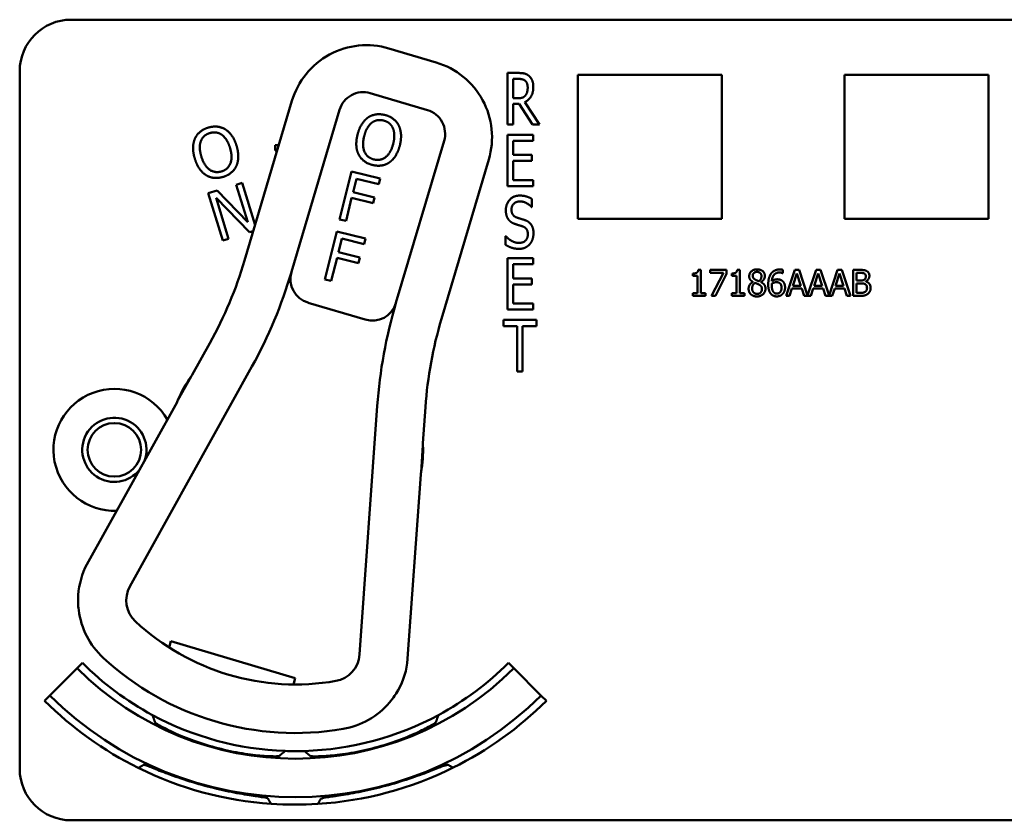
# Model space of a CAD drawing. Units: inches. Extents: x 1 to 182, y 1 to 140.
# Drawn here: x 57 to 59, y 90 to 92 of the extents above; entities that cross this region are included whole.
import ezdxf

# ---------------------------------------------------------------- set-up
doc = ezdxf.new("R2010")
doc.units = ezdxf.units.IN
doc.header["$LTSCALE"] = 8.333333
doc.header["$MEASUREMENT"] = 0
doc.layers.add('Visible (ANSI)', color=7, linetype='Continuous', lineweight=50)

msp = doc.modelspace()

# ---------------------------------------------------------------- linework, layer by layer
at = {"layer": 'Visible (ANSI)'}
for p, q in [((56.805, 91.7414), (60.265, 91.7414)), ((57.692, 91.6374), (57.577, 91.6715)), ((56.68, 89.9214), (56.68, 91.6164)), ((57.8653, 91.4869), (57.8653, 91.6119)), ((57.8653, 91.6119), (57.8912, 91.6119)), ((58.036, 91.2574), (58.036, 91.6074)), ((58.036, 91.6074), (58.386, 91.6074)), ((58.386, 91.6074), (58.386, 91.2574)), ((58.684, 91.2574), (58.684, 91.6074)), ((58.684, 91.6074), (59.034, 91.6074)), ((59.034, 91.6074), (59.034, 91.2574)), ((57.8786, 91.5505), (57.8786, 91.5975)), ((57.8786, 91.5975), (57.8919, 91.5975)), ((57.5317, 91.563), (57.6707, 91.5217)), ((57.3414, 91.5439), (57.2264, 91.1566)), ((57.8903, 91.5505), (57.8786, 91.5505)), ((57.8938, 91.5367), (57.8786, 91.5367)), ((57.8786, 91.5367), (57.8786, 91.4869)), ((57.9255, 91.4869), (57.8938, 91.5367)), ((57.9072, 91.5413), (57.9427, 91.4869)), ((57.3401, 91.1285), (57.4571, 91.5225)), ((57.8786, 91.4869), (57.8653, 91.4869)), ((57.9427, 91.4869), (57.9255, 91.4869)), ((57.8653, 91.4619), (57.9278, 91.4619)), ((57.8653, 91.3369), (57.8653, 91.4619)), ((57.9278, 91.4619), (57.9278, 91.4471)), ((57.3004, 91.4237), (57.3004, 91.4366)), ((57.3004, 91.4366), (57.3096, 91.4366)), ((57.7112, 91.4471), (57.5941, 91.0531)), ((57.9278, 91.4471), (57.8786, 91.4471)), ((57.8786, 91.4471), (57.8786, 91.4129)), ((57.3057, 91.4237), (57.3004, 91.4237)), ((57.8786, 91.4129), (57.9245, 91.4129)), ((57.9245, 91.4129), (57.9245, 91.3981)), ((57.7047, 91.0145), (57.8197, 91.4018)), ((57.9245, 91.3981), (57.8786, 91.3981)), ((57.8786, 91.3981), (57.8786, 91.3517)), ((57.4573, 91.2562), (57.4859, 91.3727)), ((57.4859, 91.3727), (57.5556, 91.3556)), ((57.2061, 91.3405), (57.2203, 91.3448)), ((57.2339, 91.2496), (57.2061, 91.3405)), ((57.2203, 91.3448), (57.2518, 91.242)), ((57.498, 91.3551), (57.4899, 91.3223)), ((57.5522, 91.3419), (57.498, 91.3551)), ((57.5556, 91.3556), (57.5522, 91.3419)), ((57.9278, 91.3369), (57.8653, 91.3369)), ((57.8786, 91.3517), (57.9278, 91.3517)), ((57.9278, 91.3517), (57.9278, 91.3369)), ((57.1382, 91.3197), (57.1599, 91.3264)), ((57.1733, 91.205), (57.1382, 91.3197)), ((57.1599, 91.3264), (57.2339, 91.2496)), ((57.4899, 91.3223), (57.5419, 91.3095)), ((57.2383, 91.2249), (57.1573, 91.3083)), ((57.1573, 91.3083), (57.1875, 91.2093)), ((57.4865, 91.3085), (57.4728, 91.2524)), ((57.5385, 91.2957), (57.4865, 91.3085)), ((57.5419, 91.3095), (57.5385, 91.2957)), ((57.9245, 91.306), (57.9245, 91.2862)), ((57.9245, 91.2862), (57.9235, 91.2862)), ((57.4728, 91.2524), (57.4573, 91.2562)), ((58.386, 91.2574), (58.036, 91.2574)), ((59.034, 91.2574), (58.684, 91.2574)), ((57.2475, 91.2277), (57.2383, 91.2249)), ((57.4216, 91.1105), (57.4502, 91.227)), ((57.4502, 91.227), (57.5199, 91.2099)), ((57.1875, 91.2093), (57.1733, 91.205)), ((57.4623, 91.2094), (57.4542, 91.1766)), ((57.5165, 91.1962), (57.4623, 91.2094)), ((57.5199, 91.2099), (57.5165, 91.1962)), ((57.8604, 91.1944), (57.8604, 91.2153)), ((57.8604, 91.2153), (57.8613, 91.2153)), ((57.4542, 91.1766), (57.5062, 91.1638)), ((57.4509, 91.1628), (57.4371, 91.1067)), ((57.5028, 91.1501), (57.4509, 91.1628)), ((57.5062, 91.1638), (57.5028, 91.1501)), ((57.8653, 91.1619), (57.9278, 91.1619)), ((57.8653, 91.0369), (57.8653, 91.1619)), ((57.9278, 91.1471), (57.8786, 91.1471)), ((57.8786, 91.1471), (57.8786, 91.1129)), ((57.9278, 91.1619), (57.9278, 91.1471)), ((58.3155, 91.119), (58.3155, 91.1248)), ((58.3285, 91.1336), (58.3351, 91.1336)), ((58.3351, 91.1336), (58.3351, 91.0768)), ((58.3574, 91.126), (58.3574, 91.1334)), ((58.3574, 91.1334), (58.3974, 91.1334)), ((58.3899, 91.126), (58.3574, 91.126)), ((58.3611, 91.0704), (58.3899, 91.126)), ((58.3974, 91.1239), (58.3701, 91.0704)), ((58.3974, 91.1334), (58.3974, 91.1239)), ((58.41, 91.119), (58.41, 91.1248)), ((58.4231, 91.1336), (58.4296, 91.1336)), ((58.4296, 91.1336), (58.4296, 91.0768)), ((58.534, 91.1256), (58.5336, 91.1256)), ((58.534, 91.1337), (58.534, 91.1256)), ((58.5419, 91.0704), (58.5632, 91.1334)), ((58.5681, 91.1248), (58.5584, 91.0951)), ((58.5632, 91.1334), (58.5735, 91.1334)), ((58.5779, 91.0951), (58.5681, 91.1248)), ((58.5735, 91.1334), (58.5943, 91.0716)), ((58.5943, 91.0716), (58.6151, 91.1334)), ((58.6201, 91.1248), (58.6104, 91.0951)), ((58.6151, 91.1334), (58.6254, 91.1334)), ((58.6298, 91.0951), (58.6201, 91.1248)), ((58.6254, 91.1334), (58.6463, 91.0716)), ((58.6463, 91.0716), (58.6671, 91.1334)), ((58.6721, 91.1248), (58.6624, 91.0951)), ((58.6671, 91.1334), (58.6774, 91.1334)), ((58.6818, 91.0951), (58.6721, 91.1248)), ((58.6774, 91.1334), (58.6987, 91.0704)), ((58.7046, 91.0704), (58.7046, 91.1334)), ((58.7046, 91.1334), (58.7213, 91.1334)), ((58.721, 91.1262), (58.713, 91.1262)), ((58.713, 91.1262), (58.713, 91.1078)), ((57.4371, 91.1067), (57.4216, 91.1105)), ((57.8786, 91.1129), (57.9245, 91.1129)), ((57.9245, 91.0981), (57.8786, 91.0981)), ((57.8786, 91.0981), (57.8786, 91.0517)), ((57.9245, 91.1129), (57.9245, 91.0981)), ((58.3269, 91.119), (58.3155, 91.119)), ((58.3269, 91.0768), (58.3269, 91.119)), ((58.4215, 91.119), (58.41, 91.119)), ((58.4215, 91.0768), (58.4215, 91.119)), ((58.4616, 91.104), (58.4616, 91.1043)), ((58.4808, 91.1039), (58.4808, 91.1037)), ((58.713, 91.1078), (58.7225, 91.1078)), ((58.7225, 91.1008), (58.713, 91.1008)), ((58.713, 91.1008), (58.713, 91.0775)), ((58.7356, 91.1057), (58.7356, 91.1054)), ((58.3155, 91.0704), (58.3155, 91.0768)), ((58.3155, 91.0768), (58.3269, 91.0768)), ((58.3351, 91.0768), (58.3462, 91.0768)), ((58.3462, 91.0768), (58.3462, 91.0704)), ((58.41, 91.0704), (58.41, 91.0768)), ((58.41, 91.0768), (58.4215, 91.0768)), ((58.4296, 91.0768), (58.4408, 91.0768)), ((58.4408, 91.0768), (58.4408, 91.0704)), ((58.5561, 91.088), (58.5504, 91.0704)), ((58.5802, 91.088), (58.5561, 91.088)), ((58.5584, 91.0951), (58.5779, 91.0951)), ((58.5859, 91.0704), (58.5802, 91.088)), ((58.6081, 91.088), (58.6024, 91.0704)), ((58.6321, 91.088), (58.6081, 91.088)), ((58.6104, 91.0951), (58.6298, 91.0951)), ((58.6378, 91.0704), (58.6321, 91.088)), ((58.6601, 91.088), (58.6543, 91.0704)), ((58.6841, 91.088), (58.6601, 91.088)), ((58.6624, 91.0951), (58.6818, 91.0951)), ((58.6898, 91.0704), (58.6841, 91.088)), ((58.713, 91.0775), (58.7198, 91.0775)), ((57.3805, 91.0539), (57.5195, 91.0127)), ((57.8786, 91.0517), (57.9278, 91.0517)), ((57.9278, 91.0517), (57.9278, 91.0369)), ((58.3462, 91.0704), (58.3155, 91.0704)), ((58.3701, 91.0704), (58.3611, 91.0704)), ((58.4408, 91.0704), (58.41, 91.0704)), ((58.5504, 91.0704), (58.5419, 91.0704)), ((58.6024, 91.0704), (58.5859, 91.0704)), ((58.6543, 91.0704), (58.6378, 91.0704)), ((58.6987, 91.0704), (58.6898, 91.0704)), ((58.7227, 91.0704), (58.7046, 91.0704)), ((57.9278, 91.0369), (57.8653, 91.0369)), ((57.8551, 90.9971), (57.8551, 91.0119)), ((57.8551, 91.0119), (57.9354, 91.0119)), ((57.9354, 91.0119), (57.9354, 90.9971)), ((57.8886, 90.9971), (57.8551, 90.9971)), ((57.8886, 90.8869), (57.8886, 90.9971)), ((57.9354, 90.9971), (57.9019, 90.9971)), ((57.9019, 90.9971), (57.9019, 90.8869)), ((57.1421, 90.9558), (57.0992, 90.8787)), ((56.9477, 90.3647), (57.2443, 90.8991)), ((57.9019, 90.8869), (57.8886, 90.8869)), ((57.0965, 90.8749), (57.0644, 90.817)), ((57.0622, 90.8119), (56.8392, 90.4103)), ((57.5487, 90.8031), (57.5059, 90.1989)), ((57.6595, 90.7122), (57.6658, 90.8003)), ((57.6551, 90.6416), (57.6598, 90.7076)), ((57.6217, 90.1779), (57.6542, 90.6361)), ((57.0429, 90.2161), (57.0475, 90.2315)), ((57.0475, 90.2315), (57.3496, 90.1417)), ((56.7534, 90.0998), (56.8194, 90.1658)), ((56.8324, 90.1788), (56.8194, 90.1658)), ((57.8676, 90.1788), (57.8805, 90.1658)), ((57.8805, 90.1658), (57.9465, 90.0998)), ((57.3496, 90.1417), (57.3451, 90.1264)), ((56.7404, 90.0868), (56.7534, 90.0998)), ((57.9595, 90.0868), (57.9465, 90.0998)), ((57.3102, 89.9524), (57.3103, 89.9526)), ((57.2828, 89.8498), (57.2828, 89.8499)), ((57.2828, 89.8498), (57.2828, 89.8498)), ((60.265, 89.7964), (56.805, 89.7964))]:
    msp.add_line(p, q, dxfattribs=at)
msp.add_circle((56.91, 90.6964), 0.065, dxfattribs=at)
for centre, radius, start, end in [((56.805, 91.6164), 0.125, 90, 180), ((57.5231, 91.4899), 0.1895, 73.4582, 163.4582), ((57.6381, 91.4557), 0.1895, 343.4582, 73.4582), ((57.5146, 91.5055), 0.06, 73.4582, 163.4582), ((57.6536, 91.4642), 0.06, 343.4582, 73.4582), ((56.2673, 91.4414), 1.0005, 330.9641, 343.4582), ((56.2673, 91.4414), 1.1175, 330.9641, 343.7258), ((57.3976, 91.1115), 0.06, 163.7258, 253.4582), ((57.3976, 91.1115), 0.06, 163.4582, 163.7258), ((57.5366, 91.0702), 0.06, 253.4582, 343.3226), ((58.7128, 90.7207), 1.167, 163.4582, 175.9522), ((57.5366, 91.0702), 0.06, 343.3254, 343.4582), ((58.6638, 90.7297), 1.0005, 163.4582, 175.9522), ((57.35, 90.6964), 0.31, 144.841, 157.0872), ((57.35, 90.6964), 0.31, 143.9642, 144.841), ((56.91, 90.6964), 0.148, 29.6135, 272.3147), ((57.0491, 90.8192), 0.015, 330.9641, 332.9647), ((57.35, 90.6964), 0.31, 157.0872, 157.8503), ((56.91, 90.6964), 0.078, 340.1464, 321.7818), ((57.35, 90.6964), 0.31, 349.8291, 2.0753), ((57.35, 90.6964), 0.31, 2.0753, 2.9522), ((57.6691, 90.6351), 0.015, 173.9516, 175.9522), ((57.35, 90.6964), 0.31, 349.066, 349.8291), ((57.0118, 90.3308), 0.19, 155.2932, 179.1257), ((57.0089, 90.3307), 0.07, 150.9641, 226.9927), ((57.0118, 90.3308), 0.19, 187.2664, 227.2302), ((57.35, 90.6964), 0.57, 226.9927, 279.9236), ((57.35, 90.6964), 0.688, 227.2302, 279.6861), ((57.4361, 90.2038), 0.07, 279.9236, 355.9522), ((57.35, 90.6964), 0.7503, 225, 315), ((57.35, 90.6964), 0.732, 225, 241.6569), ((57.4337, 90.2055), 0.19, 327.7906, 351.6231), ((57.35, 90.6964), 0.732, 298.341, 315), ((57.35, 90.6964), 0.8437, 225, 315), ((57.35, 90.6964), 0.862, 225, 243.6982), ((57.4337, 90.2055), 0.19, 279.6861, 319.6499), ((57.35, 90.6964), 0.862, 296.396, 315), ((57.35, 90.6964), 0.732, 241.6569, 268.0516), ((57.35, 90.6964), 0.732, 271.7024, 298.341), ((57.35, 90.6964), 0.7448, 242.7676, 242.7877), ((57.35, 90.6964), 0.7448, 297.0897, 297.2434), ((57.35, 90.6964), 0.7448, 266.9471, 266.9672), ((57.35, 90.6964), 0.732, 268.0516, 271.7024), ((57.35, 90.6964), 0.7448, 272.7942, 272.9103), ((57.35, 90.6964), 0.862, 273.6045, 296.396), ((57.35, 90.6964), 0.8492, 295.5859, 295.7978), ((56.805, 89.9214), 0.125, 180, 270), ((57.35, 90.6964), 0.862, 243.6982, 266.0562), ((57.35, 90.6964), 0.862, 266.0562, 273.6045), ((57.35, 90.6964), 0.8492, 274.2058, 274.4141)]:
    msp.add_arc(centre, radius, start, end, dxfattribs=at)
for points, degree in [([(57.8912, 91.6119), (57.8998, 91.6119), (57.9113, 91.6096), (57.9166, 91.6053)], 2), ([(57.9166, 91.6053), (57.9219, 91.6011), (57.9279, 91.5878), (57.9279, 91.578)], 2), ([(57.8919, 91.5975), (57.8974, 91.5975), (57.9049, 91.5956), (57.9078, 91.5933)], 2), ([(57.9279, 91.578), (57.9279, 91.5643), (57.9168, 91.5458), (57.9072, 91.5413)], 2), ([(57.9078, 91.5933), (57.911, 91.5905), (57.9142, 91.5821), (57.9142, 91.5767)], 2), ([(57.9142, 91.5767), (57.9142, 91.5702), (57.9114, 91.5605), (57.9085, 91.557)], 2), ([(57.9085, 91.557), (57.9052, 91.5531), (57.8961, 91.5505), (57.8903, 91.5505)], 2), ([(57.5007, 91.4617), (57.5042, 91.4764), (57.517, 91.4969), (57.5256, 91.5033)], 2), ([(57.5256, 91.5033), (57.5343, 91.5094), (57.5553, 91.5127), (57.567, 91.5099)], 2), ([(57.567, 91.5099), (57.5789, 91.507), (57.5959, 91.494), (57.6007, 91.4849)], 2), ([(57.1378, 91.4791), (57.1495, 91.4827), (57.1708, 91.4803), (57.1796, 91.4749)], 2), ([(57.5168, 91.4578), (57.5196, 91.4691), (57.5289, 91.4859), (57.535, 91.4907)], 2), ([(57.535, 91.4907), (57.5413, 91.4957), (57.5554, 91.4985), (57.5638, 91.4964)], 2), ([(57.5638, 91.4964), (57.5719, 91.4945), (57.5835, 91.4852), (57.5866, 91.478)], 2), ([(57.6007, 91.4849), (57.6054, 91.4755), (57.6073, 91.4511), (57.6037, 91.4365)], 2), ([(57.1056, 91.4523), (57.11, 91.462), (57.1263, 91.4756), (57.1378, 91.4791)], 2), ([(57.1201, 91.4462), (57.123, 91.4538), (57.1337, 91.4634), (57.1419, 91.4659)], 2), ([(57.1419, 91.4659), (57.1499, 91.4684), (57.1646, 91.4663), (57.171, 91.4618)], 2), ([(57.171, 91.4618), (57.1772, 91.4574), (57.1875, 91.4413), (57.191, 91.43)], 2), ([(57.1796, 91.4749), (57.1884, 91.4693), (57.2025, 91.4492), (57.2069, 91.4348)], 2), ([(57.5036, 91.4135), (57.4987, 91.4229), (57.4971, 91.4474), (57.5007, 91.4617)], 2), ([(57.5406, 91.4018), (57.5245, 91.4058), (57.5112, 91.4348), (57.5168, 91.4578)], 2), ([(57.5866, 91.478), (57.5897, 91.4711), (57.5904, 91.452), (57.5876, 91.4405)], 2), ([(57.1054, 91.4038), (57.101, 91.4182), (57.1015, 91.4424), (57.1056, 91.4523)], 2), ([(57.1213, 91.4087), (57.1179, 91.4198), (57.1173, 91.439), (57.1201, 91.4462)], 2), ([(57.2069, 91.4348), (57.2111, 91.4209), (57.211, 91.3961), (57.2066, 91.3865)], 2), ([(57.5876, 91.4405), (57.5819, 91.4175), (57.5568, 91.3978), (57.5406, 91.4018)], 2), ([(57.6037, 91.4365), (57.6002, 91.4223), (57.5874, 91.4012), (57.5787, 91.3951)], 2), ([(57.1704, 91.3728), (57.1545, 91.3679), (57.1282, 91.3861), (57.1213, 91.4087)], 2), ([(57.191, 91.43), (57.1979, 91.4074), (57.1863, 91.3776), (57.1704, 91.3728)], 2), ([(57.5373, 91.3884), (57.5255, 91.3913), (57.5085, 91.404), (57.5036, 91.4135)], 2), ([(57.1326, 91.3638), (57.1236, 91.3694), (57.1097, 91.3897), (57.1054, 91.4038)], 2), ([(57.2066, 91.3865), (57.202, 91.3763), (57.1856, 91.363), (57.1744, 91.3595)], 2), ([(57.5787, 91.3951), (57.5696, 91.3887), (57.5487, 91.3856), (57.5373, 91.3884)], 2), ([(57.1744, 91.3595), (57.1627, 91.356), (57.1417, 91.3582), (57.1326, 91.3638)], 2), ([(57.8611, 91.2784), (57.8611, 91.2936), (57.88, 91.3141), (57.8947, 91.3141)], 2), ([(57.8947, 91.3141), (57.9031, 91.3141), (57.9181, 91.31), (57.9245, 91.306)], 2), ([(57.8956, 91.2998), (57.8863, 91.2998), (57.8748, 91.2889), (57.8748, 91.2801)], 2), ([(57.9235, 91.2862), (57.9187, 91.2917), (57.9038, 91.2998), (57.8956, 91.2998)], 2), ([(57.8676, 91.2558), (57.8645, 91.2599), (57.8611, 91.2711), (57.8611, 91.2784)], 2), ([(57.8748, 91.2801), (57.8748, 91.2722), (57.8816, 91.2628), (57.888, 91.2607)], 2), ([(57.8841, 91.2448), (57.8789, 91.2465), (57.8707, 91.2516), (57.8676, 91.2558)], 2), ([(57.9022, 91.2391), (57.8975, 91.2407), (57.8898, 91.2429), (57.8841, 91.2448)], 2), ([(57.888, 91.2607), (57.8922, 91.2592), (57.9044, 91.2556), (57.9085, 91.2541)], 2), ([(57.9085, 91.2541), (57.9188, 91.2501), (57.9283, 91.2342), (57.9283, 91.2226)], 2), ([(57.8923, 91.1991), (57.9033, 91.1991), (57.9146, 91.2105), (57.9146, 91.2199)], 2), ([(57.9146, 91.2199), (57.9146, 91.2274), (57.9086, 91.2368), (57.9022, 91.2391)], 2), ([(57.9283, 91.2226), (57.9283, 91.2152), (57.9236, 91.201), (57.9193, 91.196)], 2), ([(57.8932, 91.1847), (57.8823, 91.1847), (57.8671, 91.1904), (57.8604, 91.1944)], 2), ([(57.8613, 91.2153), (57.8679, 91.2076), (57.8846, 91.1991), (57.8923, 91.1991)], 2), ([(57.9193, 91.196), (57.9145, 91.1906), (57.9023, 91.1847), (57.8932, 91.1847)], 2), ([(58.3155, 91.1248), (58.322, 91.1248), (58.3281, 91.1285), (58.3285, 91.1336)], 2), ([(58.41, 91.1248), (58.4165, 91.1248), (58.4227, 91.1285), (58.4231, 91.1336)], 2), ([(58.4524, 91.1182), (58.4524, 91.1253), (58.4631, 91.1348), (58.4714, 91.1348)], 2), ([(58.4714, 91.1286), (58.4668, 91.1286), (58.4609, 91.1235), (58.4609, 91.1192)], 2), ([(58.4714, 91.1348), (58.48, 91.1348), (58.4904, 91.1258), (58.4904, 91.1188)], 2), ([(58.4821, 91.1187), (58.4821, 91.1229), (58.4764, 91.1286), (58.4714, 91.1286)], 2), ([(58.4986, 91.098), (58.4986, 91.1063), (58.502, 91.1195), (58.5055, 91.1244)], 2), ([(58.5055, 91.1244), (58.5089, 91.1292), (58.5198, 91.1346), (58.5269, 91.1346)], 2), ([(58.5257, 91.1273), (58.5179, 91.1273), (58.5082, 91.1166), (58.5073, 91.1062)], 2), ([(58.5336, 91.1256), (58.5325, 91.1262), (58.5282, 91.1273), (58.5257, 91.1273)], 2), ([(58.5269, 91.1346), (58.529, 91.1346), (58.5326, 91.1341), (58.534, 91.1337)], 2), ([(58.7325, 91.1246), (58.7304, 91.1257), (58.7255, 91.1262), (58.721, 91.1262)], 2), ([(58.7213, 91.1334), (58.7281, 91.1334), (58.7348, 91.1325), (58.7379, 91.1308)], 2), ([(58.7357, 91.118), (58.7357, 91.1203), (58.7341, 91.1236), (58.7325, 91.1246)], 2), ([(58.7379, 91.1308), (58.7413, 91.129), (58.7444, 91.1232), (58.7444, 91.1192)], 2), ([(58.4509, 91.0878), (58.4509, 91.0929), (58.4564, 91.1015), (58.4616, 91.104)], 2), ([(58.4616, 91.1043), (58.4569, 91.107), (58.4524, 91.1134), (58.4524, 91.1182)], 2), ([(58.4666, 91.1019), (58.4631, 91.0996), (58.4594, 91.0927), (58.4594, 91.0884)], 2), ([(58.4609, 91.1192), (58.4609, 91.1161), (58.4639, 91.1117), (58.4669, 91.11)], 2), ([(58.4759, 91.0979), (58.4744, 91.0988), (58.4696, 91.1007), (58.4666, 91.1019)], 2), ([(58.4669, 91.11), (58.4682, 91.1093), (58.4736, 91.1068), (58.4758, 91.1061)], 2), ([(58.4758, 91.1061), (58.4795, 91.1089), (58.4821, 91.1148), (58.4821, 91.1187)], 2), ([(58.4833, 91.0871), (58.4833, 91.091), (58.4802, 91.0956), (58.4759, 91.0979)], 2), ([(58.4904, 91.1188), (58.4904, 91.1145), (58.4854, 91.1063), (58.4808, 91.1039)], 2), ([(58.4808, 91.1037), (58.4863, 91.1011), (58.4919, 91.0938), (58.4919, 91.0879)], 2), ([(58.5056, 91.0748), (58.5023, 91.0782), (58.4986, 91.0897), (58.4986, 91.098)], 2), ([(58.5073, 91.1001), (58.5073, 91.0992), (58.5072, 91.0975), (58.5072, 91.0962)], 2), ([(58.5073, 91.1062), (58.5103, 91.1083), (58.5166, 91.1106), (58.5204, 91.1106)], 2), ([(58.5185, 91.1036), (58.5156, 91.1036), (58.51, 91.1018), (58.5073, 91.1001)], 2), ([(58.5266, 91.1014), (58.5249, 91.1027), (58.5207, 91.1036), (58.5185, 91.1036)], 2), ([(58.5204, 91.1106), (58.5241, 91.1106), (58.5296, 91.1091), (58.5326, 91.1069)], 2), ([(58.5309, 91.0904), (58.5309, 91.0943), (58.5289, 91.0996), (58.5266, 91.1014)], 2), ([(58.5326, 91.1069), (58.5361, 91.1043), (58.5395, 91.0962), (58.5395, 91.0908)], 2), ([(58.7225, 91.1078), (58.7264, 91.1078), (58.7302, 91.1086), (58.7321, 91.1099)], 2), ([(58.7335, 91.0992), (58.7315, 91.1002), (58.7268, 91.1008), (58.7225, 91.1008)], 2), ([(58.7321, 91.1099), (58.7341, 91.1111), (58.7357, 91.115), (58.7357, 91.118)], 2), ([(58.7386, 91.0894), (58.7386, 91.0929), (58.7366, 91.0975), (58.7335, 91.0992)], 2), ([(58.7444, 91.1192), (58.7444, 91.1147), (58.7397, 91.1077), (58.7356, 91.1057)], 2), ([(58.7356, 91.1054), (58.7412, 91.1039), (58.7474, 91.0958), (58.7474, 91.0897)], 2), ([(58.4563, 91.0744), (58.4536, 91.0769), (58.4509, 91.0839), (58.4509, 91.0878)], 2), ([(58.4714, 91.0689), (58.4667, 91.0689), (58.459, 91.0718), (58.4563, 91.0744)], 2), ([(58.4594, 91.0884), (58.4594, 91.0827), (58.4663, 91.0752), (58.4715, 91.0752)], 2), ([(58.4919, 91.0879), (58.4919, 91.0799), (58.4802, 91.0689), (58.4714, 91.0689)], 2), ([(58.4715, 91.0752), (58.4768, 91.0752), (58.4833, 91.0816), (58.4833, 91.0871)], 2), ([(58.5195, 91.0691), (58.5152, 91.0691), (58.5082, 91.0719), (58.5056, 91.0748)], 2), ([(58.5072, 91.0962), (58.5072, 91.0896), (58.5097, 91.0816), (58.5116, 91.0795)], 2), ([(58.5116, 91.0795), (58.5134, 91.0775), (58.5173, 91.0759), (58.5195, 91.0759)], 2), ([(58.5195, 91.0759), (58.5246, 91.0759), (58.5309, 91.0832), (58.5309, 91.0904)], 2), ([(58.5335, 91.075), (58.5307, 91.0721), (58.5237, 91.0691), (58.5195, 91.0691)], 2), ([(58.5395, 91.0908), (58.5395, 91.0859), (58.5363, 91.0777), (58.5335, 91.075)], 2), ([(58.7198, 91.0775), (58.7253, 91.0775), (58.7316, 91.0785), (58.7341, 91.0802)], 2), ([(58.7408, 91.0755), (58.7373, 91.0727), (58.7291, 91.0704), (58.7227, 91.0704)], 2), ([(58.7341, 91.0802), (58.7364, 91.0819), (58.7386, 91.0861), (58.7386, 91.0894)], 2), ([(58.7474, 91.0897), (58.7474, 91.085), (58.7438, 91.0778), (58.7408, 91.0755)], 2), ([(56.8392, 90.4103), (56.8392, 90.4103), (56.8392, 90.4103), (56.8392, 90.4102)], 3), ([(57.6217, 90.1778), (57.6217, 90.1779), (57.6217, 90.1779), (57.6217, 90.1779)], 3)]:
    msp.add_open_spline(points, degree=degree, dxfattribs=at)
for points, knots in [([(57.0621, 90.8118), (57.0621, 90.8118), (57.0621, 90.8118), (57.0623, 90.8121), (57.0624, 90.8123), (57.0626, 90.8126), (57.0626, 90.8128), (57.0628, 90.813), (57.0628, 90.8132), (57.0628, 90.8132)], [-0.000044042, -0.000044042, -0.000044042, -0.000044042, 0, 0, 0.002429277, 0.002429277, 0.004561471, 0.004561471, 0.006961386, 0.006961386, 0.006961386, 0.006961386]), ([(57.6543, 90.6376), (57.6543, 90.6375), (57.6543, 90.6375), (57.6543, 90.6374), (57.6543, 90.6372), (57.6542, 90.6366), (57.6542, 90.6363), (57.6541, 90.636), (57.6541, 90.636), (57.6541, 90.636)], [0, 0, 0, 0, 0.000161867, 0.000161867, 0.003589318, 0.003589318, 0.007390752, 0.007390752, 0.007448753, 0.007448753, 0.007448753, 0.007448753]), ([(56.8218, 90.3337), (56.8218, 90.3336), (56.8218, 90.3334), (56.8218, 90.3328), (56.8218, 90.3323), (56.8218, 90.33), (56.8218, 90.3272), (56.822, 90.3196), (56.8225, 90.3129), (56.8233, 90.3067)], [0.16237387, 0.16237387, 0.16237387, 0.16237387, 0.16846071, 0.16846071, 0.1759696, 0.1759696, 0.20043322, 0.20043322, 0.24827021, 0.24827021, 0.24827021, 0.24827021]), ([(57.5785, 90.0824), (57.5832, 90.0879), (57.5878, 90.0941), (57.5919, 90.1002), (57.5931, 90.1019), (57.5941, 90.1036), (57.5944, 90.1041), (57.5945, 90.1042)], [0.07641991, 0.07641991, 0.07641991, 0.07641991, 0.13196431, 0.13196431, 0.15117408, 0.15117408, 0.16245787, 0.16245787, 0.16245787, 0.16245787]), ([(57.3105, 89.9526), (57.3104, 89.9521), (57.3063, 89.9517), (57.2901, 89.9518), (57.2778, 89.9524), (57.2498, 89.9549), (57.2323, 89.957), (57.1942, 89.9637), (57.1736, 89.9682), (57.1355, 89.9785), (57.1155, 89.9849), (57.0792, 89.9984), (57.063, 90.0054), (57.0375, 90.0173), (57.0267, 90.023), (57.0126, 90.0311), (57.0092, 90.0335), (57.0094, 90.034)], [1.194495, 1.194495, 1.194495, 1.194495, 1.342864, 1.342864, 1.493404, 1.493404, 1.643832, 1.643832, 1.794259, 1.794259, 1.944687, 1.944687, 2.095114, 2.095114, 2.245655, 2.245655, 2.394023, 2.394023, 2.394023, 2.394023]), ([(57.6891, 90.0332), (57.6893, 90.0327), (57.6859, 90.0304), (57.6718, 90.0223), (57.6609, 90.0166), (57.6355, 90.0048), (57.6192, 89.9978), (57.5829, 89.9844), (57.5629, 89.9781), (57.5247, 89.9678), (57.5042, 89.9633), (57.4661, 89.9568), (57.4485, 89.9547), (57.4205, 89.9522), (57.4083, 89.9517), (57.392, 89.9516), (57.3879, 89.952), (57.3878, 89.9525)], [1.194495, 1.194495, 1.194495, 1.194495, 1.342864, 1.342864, 1.493404, 1.493404, 1.643832, 1.643832, 1.794259, 1.794259, 1.944687, 1.944687, 2.095114, 2.095114, 2.245655, 2.245655, 2.394023, 2.394023, 2.394023, 2.394023]), ([(56.9816, 89.9312), (56.9816, 89.9312), (56.9816, 89.9313), (56.9818, 89.9317), (56.9856, 89.9305), (57.0006, 89.9246), (57.0118, 89.92), (57.0377, 89.91), (57.0542, 89.9039), (57.0906, 89.8917), (57.1106, 89.8856), (57.1295, 89.8805)], [1.2003575, 1.2003575, 1.2003575, 1.2003575, 1.2022627, 1.2022627, 1.3511847, 1.3511847, 1.5001066, 1.5001066, 1.6492192, 1.6492192, 1.7983317, 1.7983317, 1.7983317, 1.7983317]), ([(57.5687, 89.8801), (57.5876, 89.8851), (57.6076, 89.8912), (57.644, 89.9033), (57.6605, 89.9094), (57.6864, 89.9193), (57.6976, 89.9239), (57.7127, 89.9297), (57.7165, 89.9309), (57.7167, 89.9305), (57.7167, 89.9305), (57.7167, 89.9305), (57.7167, 89.9305)], [1.7983317, 1.7983317, 1.7983317, 1.7983317, 1.9474443, 1.9474443, 2.0965569, 2.0965569, 2.2454788, 2.2454788, 2.3944007, 2.3944007, 2.3944007, 2.396306, 2.396306, 2.396306, 2.396306]), ([(57.1295, 89.8805), (57.1484, 89.8754), (57.1687, 89.8706), (57.2063, 89.8628), (57.2236, 89.8598), (57.251, 89.8554), (57.263, 89.8537), (57.2789, 89.8512), (57.2828, 89.8504), (57.2828, 89.8499), (57.2828, 89.8499), (57.2828, 89.8499), (57.2828, 89.8498)], [1.7983317, 1.7983317, 1.7983317, 1.7983317, 1.9474443, 1.9474443, 2.0965569, 2.0965569, 2.2454788, 2.2454788, 2.3944007, 2.3944007, 2.3944007, 2.3963063, 2.3963063, 2.3963063, 2.3963063]), ([(57.4153, 89.8497), (57.4153, 89.8497), (57.4153, 89.8497), (57.4153, 89.8502), (57.4192, 89.8511), (57.4351, 89.8535), (57.4471, 89.8552), (57.4745, 89.8595), (57.4918, 89.8625), (57.5295, 89.8702), (57.5498, 89.875), (57.5687, 89.8801)], [1.2003575, 1.2003575, 1.2003575, 1.2003575, 1.2022627, 1.2022627, 1.3511847, 1.3511847, 1.5001066, 1.5001066, 1.6492192, 1.6492192, 1.7983317, 1.7983317, 1.7983317, 1.7983317])]:
    msp.add_open_spline(points, degree=3, knots=knots, dxfattribs=at)
for points, weights in [([(57.0091, 90.0341), (57.0057, 90.0431), (57.0024, 90.0521)], [16.2322058474, 16.2477767468, 16.2630411641]), ([(57.6975, 90.0521), (57.6942, 90.0432), (57.6909, 90.0341)], [16.3934575832, 16.3779373327, 16.3621099121]), ([(57.3251, 89.9648), (57.3177, 89.9587), (57.3103, 89.9526)], [16.3247192255, 16.3093340738, 16.2936421248]), ([(57.3863, 89.9524), (57.3789, 89.9585), (57.3717, 89.9647)], [16.420940716, 16.436885018, 16.4525218118]), ([(56.968, 89.9236), (56.9748, 89.9274), (56.9816, 89.9312)], [20.8407452268, 20.8666764479, 20.8923363816]), ([(57.7195, 89.9318), (57.7263, 89.928), (57.7332, 89.9242)], [20.6751142207, 20.6499990087, 20.6246156746]), ([(57.2828, 89.8498), (57.2867, 89.8431), (57.2907, 89.8364)], [20.7885493607, 20.7631504299, 20.7374817285]), ([(57.4041, 89.8361), (57.4082, 89.8428), (57.4122, 89.8495)], [20.5294500347, 20.5545939995, 20.5794712249])]:
    msp.add_rational_spline(points, weights, degree=2, dxfattribs=at)

doc.saveas('drawing.dxf')
